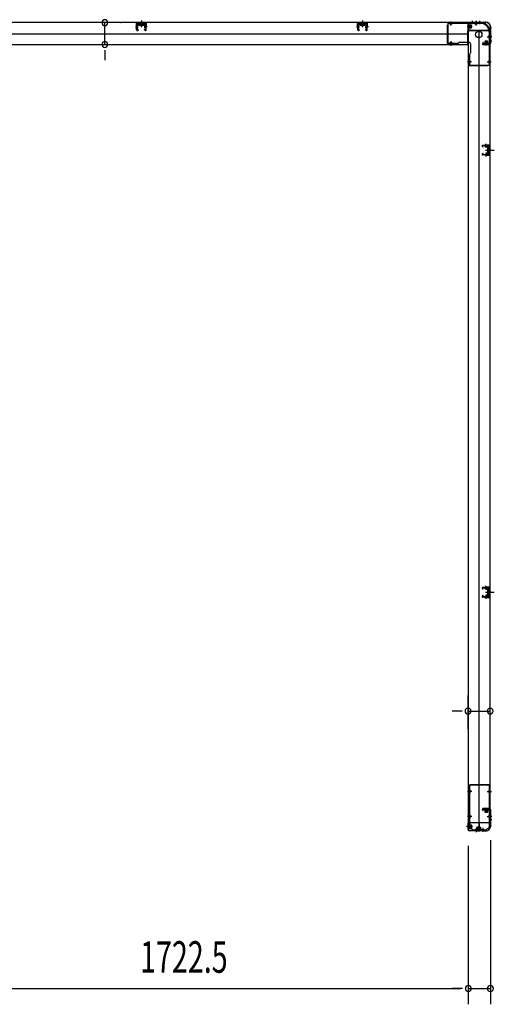
# Model space of a CAD drawing. Extents: x 543 to 20478, y 217 to 14052.
# Drawn here: x 8738 to 10243, y 4192 to 7314 of the extents above; entities that cross this region are included whole.
import ezdxf

# ---------------------------------------------------------------- set-up
doc = ezdxf.new("R2010")
doc.units = 0
doc.header["$LTSCALE"] = 50
doc.header["$MEASUREMENT"] = 0
for name, pattern in [('1PL-M', [15, 12, -1, 1, -1]), ('1PL-S', [4, 2.5, -0.5, 0.5, -0.5]), ('HIDE-M', [2, 1, -1]), ('HIDE-S', [1, 0.5, -0.5])]:
    doc.linetypes.add(name, pattern=pattern)
for name, color, linetype in [('1PL-M1', 6, '1PL-M'), ('1PL-S1', 6, '1PL-S'), ('HIDE-M1', 6, 'HIDE-M'), ('HIDE-S1', 6, 'HIDE-S'), ('SUNPOU', 4, 'CONTINUOUS'), ('U1', 3, 'CONTINUOUS'), ('上枠', 3, 'CONTINUOUS'), ('下枠', 3, 'CONTINUOUS')]:
    doc.layers.add(name, color=color, linetype=linetype)
doc.styles.add('00', font='ROMANS', dxfattribs={"width": 0.666667, "bigfont": 'BIGFONT'})

msp = doc.modelspace()

# ---------------------------------------------------------------- linework, layer by layer
at = {"layer": '1PL-M1', "color": 2}
for p, q in [((10231.5, 6900.4), (10224.5, 6900.4)), ((10231.5, 5498.4), (10224.5, 5498.4))]:
    msp.add_line(p, q, dxfattribs=at)
at = {"layer": '1PL-S1', "color": 6}
for p, q in [((9123.8, 7290.7), (9123.8, 7308.4)), ((9824.8, 7290.7), (9824.8, 7308.4)), ((10185.3, 7309.2), (10185.3, 7299.2)), ((10105.3, 7241.2), (10105.3, 7231.2))]:
    msp.add_line(p, q, dxfattribs=at)
at = {"layer": '1PL-S1', "color": 5}
for p, q in [((10105, 7295.5), (10105, 7308.3)), ((10185, 7295.5), (10185, 7308.3)), ((10105, 7245.9), (10105, 7233.1)), ((10220.3, 7260.2), (10233.1, 7260.2)), ((10170.7, 7180.2), (10157.9, 7180.2)), ((10220.3, 7180.2), (10233.1, 7180.2)), ((10171, 4867.2), (10158.2, 4867.2)), ((10220.6, 4867.2), (10233.4, 4867.2)), ((10171, 4787.2), (10158.2, 4787.2)), ((10220.6, 4787.2), (10233.4, 4787.2)), ((10185.3, 4751.4), (10185.3, 4738.6)), ((10206.3, 4751.4), (10206.3, 4738.6))]:
    msp.add_line(p, q, dxfattribs=at)
at = {"layer": '1PL-S1', "color": 2}
for p, q in [((10172.3, 7310.1), (10172.3, 7300.1)), ((10185.3, 7310.1), (10185.3, 7300.1)), ((10196.3, 7310.1), (10196.3, 7300.1)), ((10156.9, 7292.5), (10173, 7292.5)), ((10217.3, 7232.1), (10217.3, 7248.2)), ((10224.9, 7260.5), (10234.9, 7260.5)), ((10224.9, 7247.5), (10234.9, 7247.5)), ((10214.4, 6900.4), (10242.7, 6900.4)), ((10216.7, 6907.9), (10216.4, 6920.7)), ((10218.3, 6900.4), (10230.5, 6900.4)), ((10216.7, 6892.9), (10216.4, 6880.1)), ((10214.4, 5498.4), (10242.7, 5498.4)), ((10216.7, 5505.9), (10216.4, 5518.7)), ((10218.3, 5498.4), (10230.5, 5498.4)), ((10216.7, 5490.9), (10216.4, 5478.1)), ((10217.3, 4815.4), (10217.3, 4799.3)), ((10234.9, 4787.4), (10224.9, 4787.4)), ((10235, 4777.4), (10225, 4777.4)), ((10157.3, 4755.4), (10173.4, 4755.4)), ((10185.3, 4747.8), (10185.3, 4737.8)), ((10191.3, 4739.4), (10191.3, 4755.5)), ((10195.3, 4739.4), (10195.3, 4755.5))]:
    msp.add_line(p, q, dxfattribs=at)
at = {"layer": '1PL-S1', "color": 4}
for p, q in [((10234, 7260.5), (10224, 7260.5)), ((10215.5, 6900.4), (10233.2, 6900.4)), ((10215.5, 5498.4), (10233.2, 5498.4)), ((10234.1, 4787.4), (10224.1, 4787.4))]:
    msp.add_line(p, q, dxfattribs=at)
at = {"layer": '1PL-S1', "color": 1}
msp.add_line((10164.5, 4755.4), (10154.5, 4755.4), dxfattribs=at)
at = {"layer": 'HIDE-M1', "color": 2}
for p, q in [((10170.6, 7295.5), (10159.4, 7295.5)), ((10170.6, 7294.5), (10159.4, 7294.5)), ((10170.6, 7290.5), (10159.4, 7290.5)), ((10170.6, 7289.5), (10159.4, 7289.5)), ((10161.1, 7297.7), (10159.9, 7297.7)), ((10159.9, 7287.3), (10161.1, 7287.3)), ((10214.3, 7245.8), (10214.3, 7234.6)), ((10215.3, 7245.8), (10215.3, 7234.6)), ((10219.3, 7245.8), (10219.3, 7234.6)), ((10220.3, 7245.8), (10220.3, 7234.6)), ((10212.1, 7236.3), (10212.1, 7235.1)), ((10222.5, 7235.1), (10222.5, 7236.3)), ((10212.1, 4812.4), (10212.1, 4811.2)), ((10214.3, 4801.7), (10214.3, 4812.9)), ((10215.3, 4801.7), (10215.3, 4812.9)), ((10219.3, 4801.7), (10219.3, 4812.9)), ((10220.3, 4801.7), (10220.3, 4812.9)), ((10222.5, 4811.2), (10222.5, 4812.4)), ((10171, 4758.4), (10159.8, 4758.4)), ((10171, 4757.4), (10159.8, 4757.4)), ((10171, 4753.4), (10159.8, 4753.4)), ((10171, 4752.4), (10159.8, 4752.4)), ((10161.5, 4760.6), (10160.3, 4760.6)), ((10160.3, 4750.2), (10161.5, 4750.2)), ((10188.3, 4753.1), (10188.3, 4741.9)), ((10189.3, 4753.1), (10189.3, 4741.9)), ((10192.3, 4753.1), (10192.3, 4741.9)), ((10193.3, 4753.1), (10193.3, 4741.9)), ((10193.3, 4753.1), (10193.3, 4741.9)), ((10194.3, 4753.1), (10194.3, 4741.9)), ((10197.3, 4753.1), (10197.3, 4741.9)), ((10198.3, 4753.1), (10198.3, 4741.9)), ((10186.1, 4743.6), (10186.1, 4742.4)), ((10190.1, 4743.6), (10190.1, 4742.4)), ((10196.5, 4742.4), (10196.5, 4743.6)), ((10200.5, 4742.4), (10200.5, 4743.6))]:
    msp.add_line(p, q, dxfattribs=at)
at = {"layer": 'HIDE-S1', "color": 5}
for p, q in [((10102, 7300.5), (10102, 7302.4)), ((10108, 7300.5), (10108, 7302.4)), ((10182, 7300.5), (10182, 7302.4)), ((10188, 7300.5), (10188, 7302.4)), ((10225.3, 7263.2), (10227.2, 7263.2)), ((10225.3, 7257.2), (10227.2, 7257.2)), ((10102, 7240.9), (10102, 7239)), ((10108, 7240.9), (10108, 7239)), ((10165.7, 7183.2), (10163.9, 7183.2)), ((10225.3, 7183.2), (10227.2, 7183.2)), ((10165.7, 7177.2), (10163.9, 7177.2)), ((10225.3, 7177.2), (10227.2, 7177.2)), ((10166, 4870.2), (10164.2, 4870.2)), ((10166, 4864.2), (10164.2, 4864.2)), ((10225.6, 4870.2), (10227.5, 4870.2)), ((10225.6, 4864.2), (10227.5, 4864.2)), ((10166, 4790.2), (10164.2, 4790.2)), ((10166, 4784.2), (10164.2, 4784.2)), ((10225.6, 4790.2), (10227.5, 4790.2)), ((10225.6, 4784.2), (10227.5, 4784.2)), ((10182.3, 4746.4), (10182.3, 4744.5)), ((10188.3, 4746.4), (10188.3, 4744.5)), ((10203.3, 4746.4), (10203.3, 4744.5)), ((10209.3, 4746.4), (10209.3, 4744.5))]:
    msp.add_line(p, q, dxfattribs=at)
at = {"layer": 'HIDE-S1', "color": 2}
for p, q in [((10213.6, 6912.9), (10213.6, 6914.7)), ((10214.1, 6913.3), (10214.1, 6912.9)), ((10219.1, 6913.4), (10219.1, 6913)), ((10219.6, 6913), (10219.6, 6914.9)), ((10213.6, 6888), (10213.6, 6886.1)), ((10214.1, 6887.5), (10214.1, 6887.9)), ((10219.1, 6887.4), (10219.1, 6887.8)), ((10219.6, 6887.8), (10219.6, 6886)), ((10213.6, 5510.9), (10213.6, 5512.7)), ((10214.1, 5511.3), (10214.1, 5510.9)), ((10219.1, 5511.4), (10219.1, 5511)), ((10219.6, 5511), (10219.6, 5512.9)), ((10213.6, 5486), (10213.6, 5484.1)), ((10214.1, 5485.5), (10214.1, 5485.9)), ((10219.1, 5485.4), (10219.1, 5485.8)), ((10219.6, 5485.8), (10219.6, 5484))]:
    msp.add_line(p, q, dxfattribs=at)
at = {"layer": 'HIDE-S1', "color": 5}
for centre, start, end in [((10100.1, 7300.9), 0, 90), ((10109.9, 7300.9), 90, 180), ((10180.1, 7300.9), 0, 90), ((10189.9, 7300.9), 90, 180), ((10225.7, 7265.1), 270, 0), ((10225.7, 7255.3), 0, 90), ((10100.1, 7240.5), 270, 0), ((10109.9, 7240.5), 180, 270), ((10165.3, 7185.1), 180, 270), ((10225.7, 7185.1), 270, 0), ((10165.3, 7175.3), 90, 180), ((10225.7, 7175.3), 0, 90), ((10165.6, 4872.1), 180, 270), ((10226, 4872.1), 270, 0), ((10165.6, 4862.3), 90, 180), ((10226, 4862.3), 0, 90), ((10165.6, 4792.1), 180, 270), ((10165.6, 4782.3), 90, 180), ((10226, 4792.1), 270, 0), ((10226, 4782.3), 0, 90), ((10180.4, 4746), 270, 0), ((10190.2, 4746), 180, 270), ((10201.4, 4746), 270, 0), ((10211.2, 4746), 180, 270)]:
    msp.add_arc(centre, 2.4, start, end, dxfattribs=at)
at = {"layer": 'HIDE-S1', "color": 2}
for centre, start, end in [((10211.7, 6913.2), 1.19, 91.19), ((10221.5, 6913.4), 91.19, 181.19), ((10211.7, 6887.6), 268.81, 358.81), ((10221.5, 6887.4), 178.81, 268.81), ((10211.7, 5511.2), 1.19, 91.19), ((10221.5, 5511.4), 91.19, 181.19), ((10211.7, 5485.6), 268.81, 358.81), ((10221.5, 5485.4), 178.81, 268.81)]:
    msp.add_arc(centre, 2.4, start, end, dxfattribs=at)
at = {"layer": 'SUNPOU'}
for p, q in [((9008.1, 7235.7), (9008.1, 7304.7)), ((9056.8, 7304.7), (9058.1, 7304.7)), ((9008.1, 7217), (9008.1, 7198.2)), ((9056.8, 7235.7), (9058.1, 7235.7)), ((9008.1, 7210.7), (9008.1, 7185.7)), ((10159.5, 5064.1), (10159.5, 5171.7)), ((10229.5, 5064.1), (10229.5, 5171.7)), ((10134.5, 5121.7), (10109.5, 5121.7)), ((10140.8, 5121.7), (10122, 5121.7)), ((10159.5, 5121.7), (10229.5, 5121.7)), ((10160.3, 4694.6), (10160.3, 4192)), ((10160.3, 4694.6), (10160.3, 4192)), ((10230.3, 4712), (10230.3, 4192)), ((8462.8, 4242), (10135.3, 4242)), ((10135.3, 4242), (10110.3, 4242)), ((10141.6, 4242), (10122.8, 4242)), ((10141.6, 4242), (10122.8, 4242)), ((10160.3, 4242), (10230.3, 4242))]:
    msp.add_line(p, q, dxfattribs=at)
for centre, start, end in [((9008.1, 7304.7), 90, 270), ((9008.1, 7304.7), 270, 90), ((9008.1, 7235.7), 90, 270), ((9008.1, 7235.7), 270, 90), ((10159.5, 5121.7), 0, 180), ((10159.5, 5121.7), 180, 0), ((10229.5, 5121.7), 0, 180), ((10229.5, 5121.7), 180, 0), ((10160.3, 4242), 0, 180), ((10160.3, 4242), 0, 180), ((10230.3, 4242), 0, 180), ((10160.3, 4242), 180, 0), ((10160.3, 4242), 180, 0), ((10230.3, 4242), 180, 0)]:
    msp.add_arc(centre, 9.38, start, end, dxfattribs=at)
at = {"layer": 'U1', "color": 2}
for p, q in [((9123.8, 7311.2), (9123.8, 7291.8)), ((9824.8, 7311.2), (9824.8, 7291.8)), ((9104.9, 7291.7), (9113.9, 7291.7)), ((9108.8, 7281.7), (9108.4, 7301.7)), ((9109.8, 7281.7), (9109.4, 7301.7)), ((9110, 7296.2), (9112.5, 7296.2)), ((9110.2, 7287.3), (9112.7, 7287.3)), ((9137.3, 7303.7), (9110.4, 7303.7)), ((9137.3, 7302.7), (9110.4, 7302.7)), ((9111.3, 7280.9), (9113.8, 7282.5)), ((9111.9, 7280), (9114.3, 7281.7)), ((9112.7, 7287.3), (9112.5, 7296.2)), ((9113.8, 7282.5), (9114.3, 7281.7)), ((9117.2, 7302.7), (9117.8, 7301.5)), ((9130.5, 7302.7), (9117.2, 7302.7)), ((9129.8, 7301.5), (9117.8, 7301.5)), ((9118.1, 7301.5), (9118.1, 7297)), ((9118.9, 7296.5), (9118.1, 7297)), ((9118.9, 7296.5), (9128.7, 7296.5)), ((9120.1, 7296.5), (9121, 7297)), ((9121, 7297), (9121, 7301.5)), ((9121.8, 7296.5), (9121, 7297)), ((9125.9, 7296.5), (9126.7, 7297)), ((9126.7, 7297), (9126.7, 7301.5)), ((9127.6, 7296.5), (9126.7, 7297)), ((9128.7, 7296.5), (9129.6, 7297)), ((9129.6, 7297), (9129.6, 7301.5)), ((9130.5, 7302.7), (9129.8, 7301.5)), ((9133.9, 7282.5), (9133.3, 7281.7)), ((9135.8, 7280), (9133.3, 7281.7)), ((9142.8, 7291.7), (9133.8, 7291.7)), ((9136.4, 7280.9), (9133.9, 7282.5)), ((9135, 7287.3), (9135.2, 7296.2)), ((9137.5, 7287.3), (9135, 7287.3)), ((9137.7, 7296.2), (9135.2, 7296.2)), ((9137.9, 7281.7), (9138.3, 7301.7)), ((9138, 7286.8), (9138.2, 7296.7)), ((9138.9, 7281.7), (9139.3, 7301.7)), ((9805.9, 7291.7), (9814.9, 7291.7)), ((9809.8, 7281.7), (9809.4, 7301.7)), ((9810.8, 7281.7), (9810.4, 7301.7)), ((9811, 7296.2), (9813.5, 7296.2)), ((9811.2, 7287.3), (9813.7, 7287.3)), ((9838.3, 7303.7), (9811.4, 7303.7)), ((9838.3, 7302.7), (9811.4, 7302.7)), ((9812.3, 7280.9), (9814.8, 7282.5)), ((9812.9, 7280), (9815.3, 7281.7)), ((9813.7, 7287.3), (9813.5, 7296.2)), ((9814.8, 7282.5), (9815.3, 7281.7)), ((9818.2, 7302.7), (9818.8, 7301.5)), ((9831.5, 7302.7), (9818.2, 7302.7)), ((9830.8, 7301.5), (9818.8, 7301.5)), ((9819.1, 7301.5), (9819.1, 7297)), ((9819.9, 7296.5), (9819.1, 7297)), ((9819.9, 7296.5), (9829.7, 7296.5)), ((9821.1, 7296.5), (9822, 7297)), ((9822, 7297), (9822, 7301.5)), ((9822.8, 7296.5), (9822, 7297)), ((9826.9, 7296.5), (9827.7, 7297)), ((9827.7, 7297), (9827.7, 7301.5)), ((9828.6, 7296.5), (9827.7, 7297)), ((9829.7, 7296.5), (9830.6, 7297)), ((9830.6, 7297), (9830.6, 7301.5)), ((9831.5, 7302.7), (9830.8, 7301.5)), ((9834.9, 7282.5), (9834.3, 7281.7)), ((9836.8, 7280), (9834.3, 7281.7)), ((9843.8, 7291.7), (9834.8, 7291.7)), ((9837.4, 7280.9), (9834.9, 7282.5)), ((9836, 7287.3), (9836.2, 7296.2)), ((9838.5, 7287.3), (9836, 7287.3)), ((9838.7, 7296.2), (9836.2, 7296.2)), ((9838.9, 7281.7), (9839.3, 7301.7)), ((9839, 7286.8), (9839.2, 7296.7)), ((9839.9, 7281.7), (9840.3, 7301.7)), ((10159.4, 7286.7), (10159.4, 7298.3)), ((10159.4, 7298.3), (10159.9, 7297.7)), ((10159.4, 7286.7), (10159.9, 7287.3)), ((10161.1, 7297.7), (10161.1, 7292.5)), ((10162.6, 7287.3), (10162.6, 7297.8)), ((10169.6, 7297), (10162.6, 7297)), ((10162.6, 7288), (10169.6, 7288)), ((10170.6, 7289), (10170.6, 7296)), ((10212.8, 7244.8), (10212.8, 7237.8)), ((10220.8, 7245.8), (10213.8, 7245.8)), ((10221.8, 7237.8), (10221.8, 7244.8)), ((10229.5, 7265.3), (10229.5, 7270.5)), ((10229.5, 7261.3), (10229.5, 7266.5)), ((10211.6, 7234.6), (10212.1, 7235.1)), ((10223.1, 7234.6), (10211.6, 7234.6)), ((10222.6, 7237.8), (10212.1, 7237.8)), ((10212.1, 7236.3), (10217.3, 7236.3)), ((10223.1, 7234.6), (10222.5, 7235.1)), ((10204, 6915.5), (10205, 6915.5)), ((10204.5, 6916), (10204.5, 6915)), ((10206.5, 6910), (10204.9, 6912.4)), ((10207.4, 6910.5), (10205.7, 6912.9)), ((10225.5, 6915.9), (10206.5, 6915.5)), ((10225.5, 6914.9), (10206.5, 6914.5)), ((10206.5, 6910), (10207.4, 6910.5)), ((10211.6, 6915.6), (10221.4, 6915.8)), ((10212.9, 6913.2), (10212.9, 6912.8)), ((10212.9, 6912.8), (10220.3, 6913)), ((10220.3, 6913), (10220.3, 6913.4)), ((10221.3, 6905.3), (10221.8, 6906.2)), ((10221.3, 6905.3), (10221.3, 6895.5)), ((10221.3, 6904.1), (10221.8, 6903.3)), ((10221.3, 6902.4), (10221.8, 6903.3)), ((10226.3, 6906.2), (10221.8, 6906.2)), ((10221.8, 6903.3), (10226.3, 6903.3)), ((10222.5, 6900.4), (10233.4, 6900.4)), ((10227.5, 6907.1), (10226.3, 6906.4)), ((10226.3, 6894.4), (10226.3, 6906.4)), ((10227.5, 6912.9), (10227.5, 6887.9)), ((10227.5, 6893.7), (10227.5, 6907.1)), ((10228.5, 6912.9), (10228.5, 6887.9)), ((10204, 6885.3), (10205, 6885.3)), ((10204.5, 6885.8), (10204.5, 6884.8)), ((10206.5, 6890.8), (10204.9, 6888.4)), ((10207.4, 6890.3), (10205.7, 6887.9)), ((10206.5, 6890.8), (10207.4, 6890.3)), ((10225.5, 6885.9), (10206.5, 6886.3)), ((10225.5, 6884.9), (10206.5, 6885.3)), ((10211.6, 6885.2), (10221.4, 6885)), ((10212.9, 6887.6), (10212.9, 6888)), ((10212.9, 6888), (10220.3, 6887.8)), ((10220.3, 6887.8), (10220.3, 6887.4)), ((10221.3, 6898.4), (10221.8, 6897.5)), ((10221.3, 6896.7), (10221.8, 6897.5)), ((10221.3, 6895.5), (10221.8, 6894.7)), ((10221.8, 6897.5), (10226.3, 6897.5)), ((10221.8, 6894.7), (10226.3, 6894.7)), ((10227.5, 6893.7), (10226.3, 6894.4)), ((10204, 5513.5), (10205, 5513.5)), ((10204.5, 5514), (10204.5, 5513)), ((10206.5, 5508), (10204.9, 5510.4)), ((10207.4, 5508.5), (10205.7, 5510.9)), ((10225.5, 5513.9), (10206.5, 5513.5)), ((10225.5, 5512.9), (10206.5, 5512.5)), ((10206.5, 5508), (10207.4, 5508.5)), ((10211.6, 5513.6), (10221.4, 5513.8)), ((10212.9, 5511.2), (10212.9, 5510.8)), ((10212.9, 5510.8), (10220.3, 5511)), ((10220.3, 5511), (10220.3, 5511.4)), ((10221.3, 5503.3), (10221.8, 5504.2)), ((10221.3, 5503.3), (10221.3, 5493.5)), ((10221.3, 5502.1), (10221.8, 5501.3)), ((10221.3, 5500.4), (10221.8, 5501.3)), ((10221.3, 5496.4), (10221.8, 5495.5)), ((10221.3, 5494.7), (10221.8, 5495.5)), ((10226.3, 5504.2), (10221.8, 5504.2)), ((10221.8, 5501.3), (10226.3, 5501.3)), ((10221.8, 5495.5), (10226.3, 5495.5)), ((10222.5, 5498.4), (10233.4, 5498.4)), ((10227.5, 5505.1), (10226.3, 5504.4)), ((10226.3, 5492.4), (10226.3, 5504.4)), ((10227.5, 5510.9), (10227.5, 5485.9)), ((10227.5, 5491.7), (10227.5, 5505.1)), ((10228.5, 5510.9), (10228.5, 5485.9)), ((10204, 5483.3), (10205, 5483.3)), ((10204.5, 5483.8), (10204.5, 5482.8)), ((10206.5, 5488.8), (10204.9, 5486.4)), ((10207.4, 5488.3), (10205.7, 5485.9)), ((10206.5, 5488.8), (10207.4, 5488.3)), ((10225.5, 5483.9), (10206.5, 5484.3)), ((10225.5, 5482.9), (10206.5, 5483.3)), ((10211.6, 5483.2), (10221.4, 5483)), ((10212.9, 5485.6), (10212.9, 5486)), ((10212.9, 5486), (10220.3, 5485.8)), ((10220.3, 5485.8), (10220.3, 5485.4)), ((10221.3, 5493.5), (10221.8, 5492.7)), ((10221.8, 5492.7), (10226.3, 5492.7)), ((10227.5, 5491.7), (10226.3, 5492.4)), ((10211.6, 4812.9), (10223.1, 4812.9)), ((10211.6, 4812.9), (10212.1, 4812.4)), ((10212.1, 4809.7), (10222.6, 4809.7)), ((10212.8, 4809.7), (10212.8, 4802.7)), ((10222.5, 4811.2), (10217.3, 4811.2)), ((10221.8, 4802.7), (10221.8, 4809.7)), ((10223.1, 4812.9), (10222.5, 4812.4)), ((10213.8, 4801.7), (10220.8, 4801.7)), ((10159.8, 4749.6), (10159.8, 4761.2)), ((10159.8, 4761.2), (10160.3, 4760.6)), ((10159.8, 4749.6), (10160.3, 4750.2)), ((10161.5, 4760.6), (10161.5, 4755.4)), ((10163, 4750.2), (10163, 4760.7)), ((10170, 4759.9), (10163, 4759.9)), ((10163, 4750.9), (10170, 4750.9)), ((10171, 4751.9), (10171, 4758.9)), ((10186.8, 4752.1), (10186.8, 4745.1)), ((10194.8, 4753.1), (10187.8, 4753.1)), ((10190.8, 4752.1), (10190.8, 4745.1)), ((10198.8, 4753.1), (10191.8, 4753.1)), ((10195.8, 4745.1), (10195.8, 4752.1)), ((10199.8, 4745.1), (10199.8, 4752.1)), ((10185.6, 4741.9), (10186.1, 4742.4)), ((10197.1, 4741.9), (10185.6, 4741.9)), ((10196.6, 4745.1), (10186.1, 4745.1)), ((10186.1, 4743.6), (10191.3, 4743.6)), ((10189.6, 4741.9), (10190.1, 4742.4)), ((10201.1, 4741.9), (10189.6, 4741.9)), ((10200.6, 4745.1), (10190.1, 4745.1)), ((10190.1, 4743.6), (10195.3, 4743.6)), ((10197.1, 4741.9), (10196.5, 4742.4)), ((10201.1, 4741.9), (10200.5, 4742.4))]:
    msp.add_line(p, q, dxfattribs=at)
at = {"layer": 'U1', "color": 2, "linetype": 'HIDE-S'}
for p, q in [((9109.5, 7293.7), (9112.5, 7293.7)), ((9109.5, 7289.7), (9112.5, 7289.7)), ((9110, 7294.7), (9112.5, 7294.7)), ((9110.2, 7288.7), (9112.7, 7288.7)), ((9137.5, 7288.7), (9135, 7288.7)), ((9137.7, 7294.7), (9135.2, 7294.7)), ((9138.2, 7293.7), (9135.2, 7293.7)), ((9138.2, 7289.7), (9135.2, 7289.7)), ((9810.5, 7293.7), (9813.5, 7293.7)), ((9810.5, 7289.7), (9813.5, 7289.7)), ((9811, 7294.7), (9813.5, 7294.7)), ((9811.2, 7288.7), (9813.7, 7288.7)), ((9838.5, 7288.7), (9836, 7288.7)), ((9838.7, 7294.7), (9836.2, 7294.7)), ((9839.2, 7293.7), (9836.2, 7293.7)), ((9839.2, 7289.7), (9836.2, 7289.7))]:
    msp.add_line(p, q, dxfattribs=at)
at = {"layer": 'U1', "color": 5}
for p, q in [((10093.5, 7296.7), (10093.5, 7239.3)), ((10093.5, 7296.7), (10095.1, 7296.7)), ((10199.5, 7303.7), (10095.1, 7303.7)), ((10095.1, 7303.7), (10095.1, 7239.3)), ((10199.5, 7302.1), (10095.1, 7302.1)), ((10101.3, 7300.9), (10101.3, 7300.5)), ((10101.3, 7300.5), (10108.7, 7300.5)), ((10108.7, 7300.5), (10108.7, 7300.9)), ((10181.3, 7300.9), (10181.3, 7300.5)), ((10181.3, 7300.5), (10188.7, 7300.5)), ((10188.7, 7300.5), (10188.7, 7300.9)), ((10199.5, 7302.1), (10199.5, 7303.7)), ((10226.9, 7274.7), (10226.9, 7170.3)), ((10226.9, 7274.7), (10228.5, 7274.7)), ((10228.5, 7274.7), (10228.5, 7170.3)), ((10225.7, 7263.9), (10225.3, 7263.9)), ((10225.3, 7263.9), (10225.3, 7256.5)), ((10225.3, 7256.5), (10225.7, 7256.5)), ((10093.5, 7239.3), (10128.5, 7239.3)), ((10095.1, 7237.7), (10095.1, 7239.3)), ((10095.1, 7237.7), (10128.5, 7237.7)), ((10108.7, 7240.9), (10101.3, 7240.9)), ((10101.3, 7240.9), (10101.3, 7240.5)), ((10108.7, 7240.5), (10108.7, 7240.9)), ((10133.5, 7242.7), (10162.5, 7242.7)), ((10167.5, 7237.7), (10167.5, 7208.7)), ((10162.5, 7203.7), (10162.5, 7170.3)), ((10164.1, 7203.7), (10164.1, 7168.7)), ((10165.7, 7183.9), (10165.3, 7183.9)), ((10165.7, 7176.5), (10165.7, 7183.9)), ((10225.7, 7183.9), (10225.3, 7183.9)), ((10225.3, 7183.9), (10225.3, 7176.5)), ((10162.5, 7170.3), (10164.1, 7170.3)), ((10164.1, 7170.3), (10228.5, 7170.3)), ((10164.1, 7168.7), (10221.5, 7168.7)), ((10165.3, 7176.5), (10165.7, 7176.5)), ((10221.5, 7168.7), (10221.5, 7170.3)), ((10225.3, 7176.5), (10225.7, 7176.5)), ((10162.8, 4886.2), (10162.8, 4755.2)), ((10162.8, 4886.2), (10164.8, 4886.2)), ((10164.4, 4886.2), (10164.4, 4755.2)), ((10164.4, 4872.1), (10164.4, 4867.2)), ((10226.8, 4888.2), (10164.8, 4888.2)), ((10164.8, 4886.2), (10164.8, 4888.2)), ((10226.8, 4886.6), (10164.8, 4886.6)), ((10165.6, 4870.9), (10166, 4870.9)), ((10166, 4870.9), (10166, 4863.5)), ((10226, 4870.9), (10225.6, 4870.9)), ((10225.6, 4870.9), (10225.6, 4863.5)), ((10226.8, 4886.2), (10226.8, 4888.2)), ((10228.8, 4886.2), (10226.8, 4886.2)), ((10227.2, 4755.2), (10227.2, 4886.2)), ((10227.2, 4872.1), (10227.2, 4867.2)), ((10228.8, 4755.2), (10228.8, 4886.2)), ((10166, 4863.5), (10165.6, 4863.5)), ((10225.6, 4863.5), (10226, 4863.5)), ((10164.4, 4792.1), (10164.4, 4787.2)), ((10165.6, 4790.9), (10166, 4790.9)), ((10166, 4783.5), (10165.6, 4783.5)), ((10166, 4790.9), (10166, 4783.5)), ((10226, 4790.9), (10225.6, 4790.9)), ((10225.6, 4790.9), (10225.6, 4783.5)), ((10225.6, 4783.5), (10226, 4783.5)), ((10227.2, 4792.1), (10227.2, 4787.2)), ((10164.4, 4755.2), (10162.8, 4755.2)), ((10174.8, 4744.8), (10164.4, 4755.2)), ((10181.6, 4746), (10181.6, 4746.4)), ((10181.6, 4746.4), (10189, 4746.4)), ((10189, 4746.4), (10189, 4746)), ((10202.6, 4746), (10202.6, 4746.4)), ((10202.6, 4746.4), (10210, 4746.4)), ((10210, 4746.4), (10210, 4746)), ((10216.8, 4744.8), (10227.2, 4755.2)), ((10228.8, 4755.2), (10227.2, 4755.2)), ((10174.8, 4744.8), (10216.8, 4744.8)), ((10174.8, 4743.2), (10174.8, 4744.8)), ((10174.8, 4743.2), (10216.8, 4743.2)), ((10180.4, 4744.8), (10185.3, 4744.8)), ((10185.3, 4743.2), (10185.3, 4744.8)), ((10201.4, 4744.8), (10206.3, 4744.8)), ((10206.3, 4743.2), (10206.3, 4744.8)), ((10216.8, 4743.2), (10216.8, 4744.8))]:
    msp.add_line(p, q, dxfattribs=at)
at = {"layer": 'U1', "color": 1}
for p, q in [((10159.3, 4766.4), (10159.3, 4745.9)), ((10159.8, 4766.4), (10159.8, 4745.9)), ((10160.3, 4753.4), (10159.8, 4753.4)), ((10160.3, 4745.9), (10160.3, 4753.4)), ((10193.8, 4767.9), (10160.8, 4767.9)), ((10193.8, 4767.4), (10160.8, 4767.4)), ((10194.8, 4744.9), (10194.8, 4766.4)), ((10195.3, 4744.9), (10195.3, 4766.4)), ((10187.3, 4743.9), (10193.8, 4743.9)), ((10187.3, 4743.4), (10187.3, 4743.9)), ((10187.3, 4743.4), (10193.8, 4743.4))]:
    msp.add_line(p, q, dxfattribs=at)
at = {"layer": 'U1', "color": 5}
msp.add_circle((10193.5, 7267.1), 10, dxfattribs=at)
at = {"layer": 'U1', "color": 2}
for centre, radius, start, end in [((9110.4, 7301.7), 2, 90, 181.1935), ((9110.8, 7281.7), 2, 181.1935, 303.3396), ((9110.4, 7301.7), 1, 90, 181.1935), ((9110, 7296.7), 0.5, 180, 270), ((9110.2, 7286.8), 0.5, 90, 180), ((9110.8, 7281.7), 1, 181.1935, 303.3396), ((9136.9, 7281.7), 2, 236.6604, 358.8065), ((9136.9, 7281.7), 1, 236.6604, 358.8065), ((9137.3, 7301.7), 2, 358.8065, 90), ((9137.3, 7301.7), 1, 358.8065, 90), ((9137.5, 7286.8), 0.5, 0, 90), ((9137.7, 7296.7), 0.5, 270, 0), ((9811.4, 7301.7), 2, 90, 181.1935), ((9811.8, 7281.7), 2, 181.1935, 303.3396), ((9811.4, 7301.7), 1, 90, 181.1935), ((9811, 7296.7), 0.5, 180, 270), ((9811.2, 7286.8), 0.5, 90, 180), ((9811.8, 7281.7), 1, 181.1935, 303.3396), ((9837.9, 7281.7), 2, 236.6604, 358.8065), ((9837.9, 7281.7), 1, 236.6604, 358.8065), ((9838.3, 7301.7), 2, 358.8065, 90), ((9838.3, 7301.7), 1, 358.8065, 90), ((9838.5, 7286.8), 0.5, 0, 90), ((9838.7, 7296.7), 0.5, 270, 0), ((10161.9, 7297.8), 0.75, 0, 180), ((10161.9, 7287.3), 0.75, 180, 0), ((10169.6, 7296), 1, 0, 90), ((10169.6, 7289), 1, 270, 0), ((10213.8, 7244.8), 1, 90, 180), ((10220.8, 7244.8), 1, 0, 90), ((10212.1, 7237.1), 0.75, 90, 270), ((10222.6, 7237.1), 0.75, 270, 90), ((10206.5, 6913.5), 2, 91.1935, 214.3935), ((10206.5, 6913.5), 1, 91.1935, 214.3935), ((10211.7, 6913.2), 1.2, 1.19, 91.19), ((10221.5, 6913.4), 1.2, 91.19, 181.19), ((10225.5, 6912.9), 3, 0, 91.1935), ((10225.5, 6912.9), 2, 0, 91.1935), ((10206.5, 6887.3), 2, 145.6065, 268.8065), ((10206.5, 6887.3), 1, 145.6065, 268.8065), ((10211.7, 6887.6), 1.2, 268.81, 358.81), ((10221.5, 6887.4), 1.2, 178.81, 268.81), ((10225.5, 6887.9), 2, 268.8065, 0), ((10225.5, 6887.9), 3, 268.8065, 0), ((10206.5, 5511.5), 2, 91.1935, 214.3935), ((10206.5, 5511.5), 1, 91.1935, 214.3935), ((10211.7, 5511.2), 1.2, 1.19, 91.19), ((10221.5, 5511.4), 1.2, 91.19, 181.19), ((10225.5, 5510.9), 3, 0, 91.1935), ((10225.5, 5510.9), 2, 0, 91.1935), ((10206.5, 5485.3), 2, 145.6065, 268.8065), ((10206.5, 5485.3), 1, 145.6065, 268.8065), ((10211.7, 5485.6), 1.2, 268.81, 358.81), ((10221.5, 5485.4), 1.2, 178.81, 268.81), ((10225.5, 5485.9), 2, 268.8065, 0), ((10225.5, 5485.9), 3, 268.8065, 0), ((10212.1, 4810.5), 0.75, 90, 270), ((10222.6, 4810.5), 0.75, 270, 90), ((10213.8, 4802.7), 1, 180, 270), ((10220.8, 4802.7), 1, 270, 0), ((10162.3, 4760.7), 0.75, 0, 180), ((10162.3, 4750.2), 0.75, 180, 0), ((10170, 4758.9), 1, 0, 90), ((10170, 4751.9), 1, 270, 0), ((10187.8, 4752.1), 1, 90, 180), ((10191.8, 4752.1), 1, 90, 180), ((10194.8, 4752.1), 1, 0, 90), ((10198.8, 4752.1), 1, 0, 90), ((10186.1, 4744.4), 0.75, 90, 270), ((10190.1, 4744.4), 0.75, 90, 270), ((10196.6, 4744.4), 0.75, 270, 90), ((10200.6, 4744.4), 0.75, 270, 90)]:
    msp.add_arc(centre, radius, start, end, dxfattribs=at)
at = {"layer": 'U1', "color": 2, "linetype": 'HIDE-S'}
for centre, start, end in [((9110, 7296.2), 180, 270), ((9110.2, 7287.2), 90, 180), ((9137.5, 7287.2), 0, 90), ((9137.7, 7296.2), 270, 0), ((9811, 7296.2), 180, 270), ((9811.2, 7287.2), 90, 180), ((9838.5, 7287.2), 0, 90), ((9838.7, 7296.2), 270, 0)]:
    msp.add_arc(centre, 1.5, start, end, dxfattribs=at)
at = {"layer": 'U1', "color": 5}
for centre, radius, start, end in [((10100.1, 7300.9), 1.2, 0, 90), ((10109.9, 7300.9), 1.2, 90, 180), ((10180.1, 7300.9), 1.2, 0, 90), ((10189.9, 7300.9), 1.2, 90, 180), ((10199.5, 7274.7), 29, 0, 90), ((10199.5, 7274.7), 27.4, 0, 90), ((10225.7, 7265.1), 1.2, 270, 0), ((10225.7, 7255.3), 1.2, 0, 90), ((10100.1, 7240.5), 1.2, 270, 0), ((10109.9, 7240.5), 1.2, 180, 270), ((10133.5, 7237.7), 5, 90, 180), ((10162.5, 7237.7), 5, 0, 90), ((10162.5, 7208.7), 5, 270, 0), ((10165.3, 7185.1), 1.2, 180, 270), ((10225.7, 7185.1), 1.2, 270, 0), ((10165.3, 7175.3), 1.2, 90, 180), ((10225.7, 7175.3), 1.2, 0, 90), ((10165.6, 4872.1), 1.2, 180, 270), ((10226, 4872.1), 1.2, 270, 0), ((10165.6, 4862.3), 1.2, 90, 180), ((10226, 4862.3), 1.2, 0, 90), ((10165.6, 4792.1), 1.2, 180, 270), ((10165.6, 4782.3), 1.2, 90, 180), ((10226, 4792.1), 1.2, 270, 0), ((10226, 4782.3), 1.2, 0, 90), ((10180.4, 4746), 1.2, 270, 0), ((10190.2, 4746), 1.2, 180, 270), ((10201.4, 4746), 1.2, 270, 0), ((10211.2, 4746), 1.2, 180, 270)]:
    msp.add_arc(centre, radius, start, end, dxfattribs=at)
at = {"layer": 'U1', "color": 1}
for centre, radius, start, end in [((10160.8, 4766.4), 1.5, 90, 180), ((10159.8, 4745.9), 0.5, 180, 270), ((10160.8, 4766.4), 1, 90, 180), ((10159.8, 4745.9), 0.5, 270, 0), ((10193.8, 4766.4), 1.5, 0, 90), ((10193.8, 4766.4), 1, 0, 90), ((10193.8, 4744.9), 1, 270, 0), ((10193.8, 4744.9), 1.5, 270, 0)]:
    msp.add_arc(centre, radius, start, end, dxfattribs=at)
at = {"layer": '上枠', "color": 2}
for p, q in [((10213.8, 7306.2), (10212.8, 7305.7)), ((10215, 7306.5), (10215.5, 7306.5)), ((10160.3, 7282.3), (10160.3, 7302.7)), ((10161.1, 7282.3), (10161.1, 7302.7)), ((10166.2, 7282.3), (10162.3, 7281.3)), ((10166.3, 7281.5), (10162.4, 7280.5)), ((10163.1, 7305.5), (10211.9, 7305.5)), ((10163.1, 7304.7), (10211.9, 7304.7)), ((10166.3, 7281.5), (10166.2, 7282.3)), ((10214.1, 7305.5), (10213.1, 7305)), ((10215, 7305.7), (10215.5, 7305.7)), ((10229.5, 7286), (10229.5, 7238.3)), ((10229.8, 7287.3), (10230.3, 7288.3)), ((10230.3, 7286), (10230.3, 7238.3)), ((10230.5, 7290.7), (10230.5, 7289.2)), ((10230.6, 7286.9), (10231, 7287.9)), ((10231.3, 7290.7), (10231.3, 7289.2)), ((10206.3, 7241.5), (10205.4, 7237.6)), ((10207.1, 7241.4), (10206.2, 7237.5)), ((10207.1, 7241.4), (10206.3, 7241.5)), ((10227.5, 7236.3), (10207.1, 7236.3)), ((10207.1, 7235.5), (10227.5, 7235.5)), ((10206.3, 4806.4), (10205.4, 4810.3)), ((10207.1, 4806.5), (10206.2, 4810.4)), ((10207.1, 4812.4), (10227.5, 4812.4)), ((10207.1, 4811.6), (10227.5, 4811.6)), ((10229.5, 4809.6), (10229.5, 4760.9)), ((10230.3, 4809.6), (10230.3, 4760.9)), ((10206.3, 4806.4), (10207.1, 4806.5)), ((10160.3, 4765.6), (10160.3, 4745.2)), ((10161.1, 4745.2), (10161.1, 4765.6)), ((10166.2, 4765.6), (10162.3, 4766.6)), ((10166.3, 4766.4), (10162.4, 4767.4)), ((10166.2, 4765.6), (10166.3, 4766.4)), ((10230.3, 4758.6), (10229.8, 4759.6)), ((10230.5, 4757.7), (10230.5, 4757.2)), ((10231, 4759), (10230.6, 4760)), ((10231.3, 4757.7), (10231.3, 4757.2)), ((10210.9, 4743.2), (10163.1, 4743.2)), ((10210.9, 4742.4), (10163.1, 4742.4)), ((10211.8, 4742.2), (10212.8, 4741.7)), ((10212.1, 4742.9), (10213.1, 4742.4)), ((10215.5, 4742.2), (10214, 4742.2)), ((10215.5, 4741.4), (10214, 4741.4))]:
    msp.add_line(p, q, dxfattribs=at)
for centre, radius, start, end in [((10215, 7303.7), 2.8, 90, 116.5651), ((10215.5, 7290.7), 15.8, 0, 90), ((10163.1, 7302.7), 2.8, 90, 180), ((10162.1, 7282.3), 1.8, 180, 279.4623), ((10163.1, 7302.7), 2, 90, 180), ((10162.1, 7282.3), 1, 180, 279.4623), ((10211.9, 7307.5), 2, 270, 296.5651), ((10211.9, 7307.5), 2.8, 270, 296.5651), ((10215, 7303.7), 2, 90, 116.5651), ((10215.5, 7290.7), 15, 0, 90), ((10232.3, 7286), 2.8, 153.4349, 180), ((10228.5, 7289.2), 2, 333.4349, 0), ((10232.3, 7286), 2, 153.4349, 180), ((10228.5, 7289.2), 2.8, 333.4349, 0), ((10207.1, 7237.3), 1.8, 170.5377, 270), ((10207.1, 7237.3), 1, 170.5377, 270), ((10227.5, 7238.3), 2, 270, 0), ((10227.5, 7238.3), 2.8, 270, 0), ((10207.1, 4810.6), 1.8, 90, 189.4623), ((10207.1, 4810.6), 1, 90, 189.4623), ((10227.5, 4809.6), 2.8, 0, 90), ((10227.5, 4809.6), 2, 0, 90), ((10162.1, 4765.6), 1.8, 80.5377, 180), ((10162.1, 4765.6), 1, 80.5377, 180), ((10215.5, 4757.2), 15, 270, 0), ((10215.5, 4757.2), 15.8, 270, 0), ((10232.3, 4760.9), 2.8, 180, 206.5651), ((10232.3, 4760.9), 2, 180, 206.5651), ((10228.5, 4757.7), 2, 0, 26.5651), ((10228.5, 4757.7), 2.8, 0, 26.5651), ((10163.1, 4745.2), 2.8, 180, 270), ((10163.1, 4745.2), 2, 180, 270), ((10210.9, 4740.4), 2.8, 63.4349, 90), ((10210.9, 4740.4), 2, 63.4349, 90), ((10214, 4744.2), 2.8, 243.4349, 270), ((10214, 4744.2), 2, 243.4349, 270)]:
    msp.add_arc(centre, radius, start, end, dxfattribs=at)
at = {"layer": '下枠', "color": 6}
for p, q in [((10213.3, 7304.7), (8384.8, 7304.7)), ((9139.8, 7304.7), (9107.8, 7304.7)), ((9107.8, 7304.7), (9107.8, 7292.2)), ((9139.8, 7303.7), (9107.8, 7303.7)), ((9108.8, 7291.2), (9111.3, 7291.2)), ((9112.3, 7292.2), (9112.3, 7300.2)), ((9113.3, 7301.2), (9114.8, 7301.2)), ((9115.8, 7300.2), (9115.8, 7297.7)), ((9116.8, 7296.7), (9130.8, 7296.7)), ((9131.8, 7297.7), (9131.8, 7300.2)), ((9132.8, 7301.2), (9134.3, 7301.2)), ((9135.3, 7300.2), (9135.3, 7292.2)), ((9136.3, 7291.2), (9138.8, 7291.2)), ((9139.8, 7292.2), (9139.8, 7304.7)), ((9840.8, 7304.7), (9808.8, 7304.7)), ((9808.8, 7304.7), (9808.8, 7292.2)), ((9840.8, 7303.7), (9808.8, 7303.7)), ((9809.8, 7291.2), (9812.3, 7291.2)), ((9813.3, 7292.2), (9813.3, 7300.2)), ((9814.3, 7301.2), (9815.8, 7301.2)), ((9816.8, 7300.2), (9816.8, 7297.7)), ((9817.8, 7296.7), (9831.8, 7296.7)), ((9832.8, 7297.7), (9832.8, 7300.2)), ((9833.8, 7301.2), (9835.3, 7301.2)), ((9836.3, 7300.2), (9836.3, 7292.2)), ((9837.3, 7291.2), (9839.8, 7291.2)), ((9840.8, 7292.2), (9840.8, 7304.7)), ((10158.3, 7235.7), (10158.3, 7280.2)), ((10158.3, 7280.2), (10223.3, 7280.2)), ((10213.3, 7304.7), (10213.3, 7301.7)), ((10213.3, 7304.7), (10213.3, 7301.7)), ((10228.3, 7286.7), (10213.3, 7301.7)), ((10228.3, 7286.7), (10228.3, 7285.2)), ((8439.8, 7269.7), (10158.3, 7269.7)), ((8439.8, 7235.7), (10158.3, 7235.7)), ((10158.3, 7240.7), (10158.3, 7235.7))]:
    msp.add_line(p, q, dxfattribs=at)
at = {"layer": '下枠', "color": 4}
for p, q in [((10229.5, 7279.4), (10159.5, 7279.4)), ((10159.5, 7279.4), (10159.5, 4768.9)), ((10194.5, 4768.9), (10194.5, 7279.4)), ((10229.5, 4768.9), (10229.5, 7279.4)), ((10206.5, 7235), (10206.5, 7238.5)), ((10206.5, 7238.5), (10226.5, 7238.5)), ((10226.5, 7235), (10206.5, 7235)), ((10219.5, 7238.5), (10219.5, 7235)), ((10226.5, 7238.5), (10226.5, 7235)), ((10216, 6915.4), (10216, 6912.9)), ((10229.5, 6916.4), (10217, 6916.4)), ((10217, 6911.9), (10225, 6911.9)), ((10219.5, 6911.9), (10219.5, 6916.4)), ((10221.5, 6907.4), (10221.5, 6893.4)), ((10225, 6908.4), (10222.5, 6908.4)), ((10226, 6910.9), (10226, 6909.4)), ((10228.5, 6884.4), (10228.5, 6916.4)), ((10229.5, 6884.4), (10229.5, 6916.4)), ((10216, 6887.9), (10216, 6885.4)), ((10225, 6888.9), (10217, 6888.9)), ((10217, 6884.4), (10229.5, 6884.4)), ((10219.5, 6888.9), (10219.5, 6884.4)), ((10222.5, 6892.4), (10225, 6892.4)), ((10226, 6891.4), (10226, 6889.9)), ((10216, 5513.4), (10216, 5510.9)), ((10229.5, 5514.4), (10217, 5514.4)), ((10217, 5509.9), (10225, 5509.9)), ((10219.5, 5509.9), (10219.5, 5514.4)), ((10221.5, 5505.4), (10221.5, 5491.4)), ((10225, 5506.4), (10222.5, 5506.4)), ((10226, 5508.9), (10226, 5507.4)), ((10228.5, 5482.4), (10228.5, 5514.4)), ((10229.5, 5482.4), (10229.5, 5514.4)), ((10216, 5485.9), (10216, 5483.4)), ((10225, 5486.9), (10217, 5486.9)), ((10217, 5482.4), (10229.5, 5482.4)), ((10219.5, 5486.9), (10219.5, 5482.4)), ((10222.5, 5490.4), (10225, 5490.4)), ((10226, 5489.4), (10226, 5487.9)), ((10226.5, 4812.9), (10206.5, 4812.9)), ((10206.5, 4812.9), (10206.5, 4809.4)), ((10206.5, 4809.4), (10226.5, 4809.4)), ((10219.5, 4809.4), (10219.5, 4812.9)), ((10226.5, 4809.4), (10226.5, 4812.9)), ((10159.5, 4768.9), (10229.5, 4768.9))]:
    msp.add_line(p, q, dxfattribs=at)
at = {"layer": '下枠', "color": 6}
for centre, radius, start, end in [((9108.8, 7292.2), 1, 180, 270), ((9111.3, 7292.2), 1, 270, 0), ((9113.3, 7300.2), 1, 90, 180), ((9114.8, 7300.2), 1, 0, 90), ((9116.8, 7297.7), 1, 180, 270), ((9130.8, 7297.7), 1, 270, 0), ((9132.8, 7300.2), 1, 90, 180), ((9134.3, 7300.2), 1, 0, 90), ((9136.3, 7292.2), 1, 180, 270), ((9138.8, 7292.2), 1, 270, 0), ((9809.8, 7292.2), 1, 180, 270), ((9812.3, 7292.2), 1, 270, 0), ((9814.3, 7300.2), 1, 90, 180), ((9815.8, 7300.2), 1, 0, 90), ((9817.8, 7297.7), 1, 180, 270), ((9831.8, 7297.7), 1, 270, 0), ((9833.8, 7300.2), 1, 90, 180), ((9835.3, 7300.2), 1, 0, 90), ((9837.3, 7292.2), 1, 180, 270), ((9839.8, 7292.2), 1, 270, 0), ((10223.3, 7285.2), 5, 270, 0)]:
    msp.add_arc(centre, radius, start, end, dxfattribs=at)
at = {"layer": '下枠', "color": 4}
for centre, start, end in [((10217, 6915.4), 90, 180), ((10217, 6912.9), 180, 270), ((10222.5, 6907.4), 90, 180), ((10225, 6910.9), 0, 90), ((10225, 6909.4), 270, 0), ((10217, 6887.9), 90, 180), ((10217, 6885.4), 180, 270), ((10222.5, 6893.4), 180, 270), ((10225, 6891.4), 0, 90), ((10225, 6889.9), 270, 0), ((10217, 5513.4), 90, 180), ((10217, 5510.9), 180, 270), ((10222.5, 5505.4), 90, 180), ((10225, 5508.9), 0, 90), ((10225, 5507.4), 270, 0), ((10217, 5485.9), 90, 180), ((10217, 5483.4), 180, 270), ((10222.5, 5491.4), 180, 270), ((10225, 5489.4), 0, 90), ((10225, 5487.9), 270, 0)]:
    msp.add_arc(centre, 1, start, end, dxfattribs=at)

# ---------------------------------------------------------------- texts
at = {"layer": 'SUNPOU', "style": '00', "width": 0.666667}
msp.add_text('1722.5', height=100, dxfattribs=at).set_placement((9119.7, 4292))

doc.saveas('drawing.dxf')
